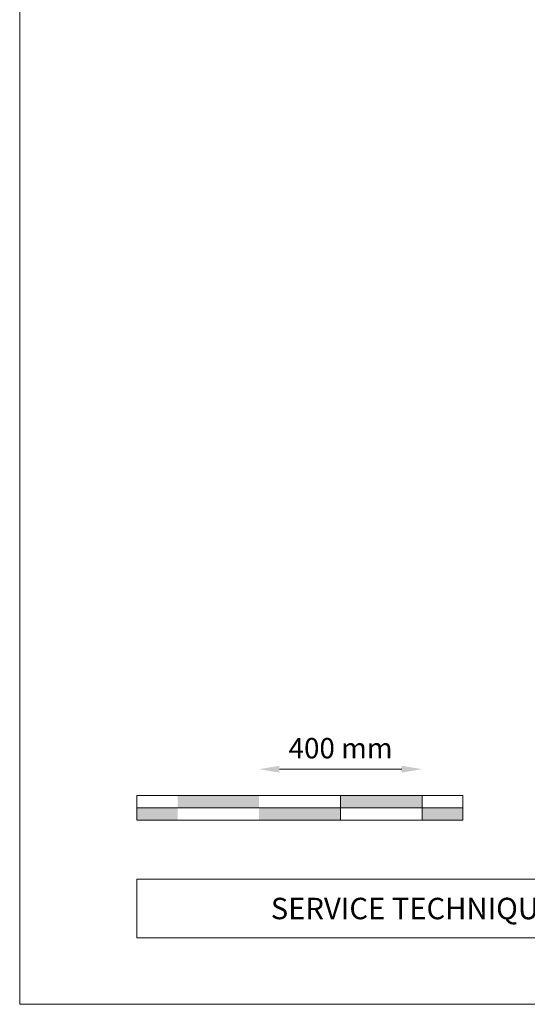
# Model space of a CAD drawing. Units: millimetres. Extents: x -19674 to 48877, y -1 to 4832.
# Drawn here: x -17996 to -16750, y 0 to 2416 of the extents above; entities that cross this region are included whole.
import ezdxf

# ---------------------------------------------------------------- set-up
doc = ezdxf.new("R2010")
doc.units = ezdxf.units.MM
doc.layers.get('Defpoints').update_dxf_attribs({"lineweight": 5})
doc.layers.add('07_Mauerwerk', color=252, linetype='Continuous', lineweight=15)
doc.layers.add('10_Blattrahmen', color=18, linetype='Continuous', lineweight=20)
doc.layers.add('99_Text_2_FR', color=7, linetype='Continuous')
doc.styles.add('Arial', font='arial.ttf')
doc.styles.add('Romans', font='romans.shx', dxfattribs={"width": 0.8})
doc.dimstyles.new('Maschinenbau$0', dxfattribs={"dimscale": 5, "dimtxt": 1, "dimasz": 1, "dimexe": 0.5, "dimexo": 0, "dimgap": 0.25, "dimtad": 1, "dimtxsty": 'Romans', "dimcen": 1, "dimazin": 2, "dimtp": 0.01, "dimtm": 0.01, "dimtfac": 1, "dimtix": 1, "dimtmove": 2, "dimatfit": 3, "dimfxl": 1, "dimarcsym": 0})

# ---------------------------------------------------------------- blocks, each defined once
blk = doc.blocks.new('*D77')
at = {"layer": '07_Mauerwerk', "color": 0}
blk.add_line((-17358, 577), (-17058, 577), dxfattribs=at)
for points in [[(-17358, 585.3), (-17358, 568.6), (-17408, 577)], [(-17058, 585.3), (-17058, 568.6), (-17008, 577)]]:
    blk.add_solid(points, dxfattribs=at)
at = {"layer": 'Defpoints', "color": 0}
for p in [(-17008, 577), (-17408, 512.1), (-17008, 512.1)]:
    blk.add_point(p, dxfattribs=at)
at = {"layer": '07_Mauerwerk', "color": 0, "insert": (-17208, 622), "char_height": 50, "attachment_point": 5, "style": 'Romans'}
blk.add_mtext('400 mm', dxfattribs=at)

msp = doc.modelspace()

# ---------------------------------------------------------------- hatches: boundary and pattern name
at = {"layer": '07_Mauerwerk'}
h = msp.add_hatch(color=256, dxfattribs=at)
h.paths.add_polyline_path([(-17608.049, 482.063), (-17708.049, 482.063), (-17708.049, 452.063), (-17608.049, 452.063)])
h.paths.add_polyline_path([(-17408.049, 512.063), (-17608.049, 512.063), (-17608.049, 482.063), (-17408.049, 482.063)])
h.paths.add_polyline_path([(-17208.049, 482.063), (-17408.049, 482.063), (-17408.049, 452.063), (-17208.049, 452.063)])
h.paths.add_polyline_path([(-17008.049, 512.063), (-17208.049, 512.063), (-17208.049, 482.063), (-17008.049, 482.063)])
h.paths.add_polyline_path([(-16908.049, 482.063), (-17008.049, 482.063), (-17008.049, 452.063), (-16908.049, 452.063)])

# ---------------------------------------------------------------- linework, layer by layer
for p, q in [((-16908.049, 512.063), (-17708.049, 512.063)), ((-17708.049, 452.063), (-17708.049, 512.063)), ((-17208.049, 452.063), (-17208.049, 512.063)), ((-17008.049, 452.063), (-17008.049, 512.063)), ((-16908.049, 452.063), (-16908.049, 512.063)), ((-17708.049, 482.063), (-16908.049, 482.063)), ((-16908.049, 452.063), (-17708.049, 452.063))]:
    msp.add_line(p, q, dxfattribs=at)
at = {"layer": '10_Blattrahmen'}
for p, q in [((-11161.582, 307.393), (-17708.049, 307.393)), ((-17708.049, 307.393), (-17708.049, 162.724)), ((-17708.049, 162.724), (-11161.582, 162.724))]:
    msp.add_line(p, q, dxfattribs=at)
msp.add_lwpolyline([(-11161.582, 0), (-11161.582, 4832.096), (-17995.546, 4832.096), (-17995.546, 0)], close=True, dxfattribs=at)

# ---------------------------------------------------------------- texts
at = {"layer": '99_Text_2_FR', "insert": (-17379.334, 235.059), "char_height": 52.59431, "attachment_point": 4, "style": 'Arial'}
msp.add_mtext_dynamic_manual_height_columns('SERVICE TECHNIQUE', width=953.83175, gutter_width=12.5, heights=[0], dxfattribs=at)

# ---------------------------------------------------------------- dimensions: what is measured, and where the dimension line sits
at = {"layer": '07_Mauerwerk'}
dim = msp.add_linear_dim(base=(-17008.049, 576.953), p1=(-17408.049, 512.063), p2=(-17008.049, 512.063), dimstyle='Maschinenbau$0', override={"dimscale": 10, "dimtxt": 5, "dimasz": 5, "dimgap": 2, "dimpost": ' mm', "dimse1": 1, "dimse2": 1, "dimlwd": -1}, dxfattribs=at)
dim.commit()
dim.dimension.update_dxf_attribs({"geometry": '*D77', "text_midpoint": (-17208.049, 621.953)})

doc.saveas('drawing.dxf')
